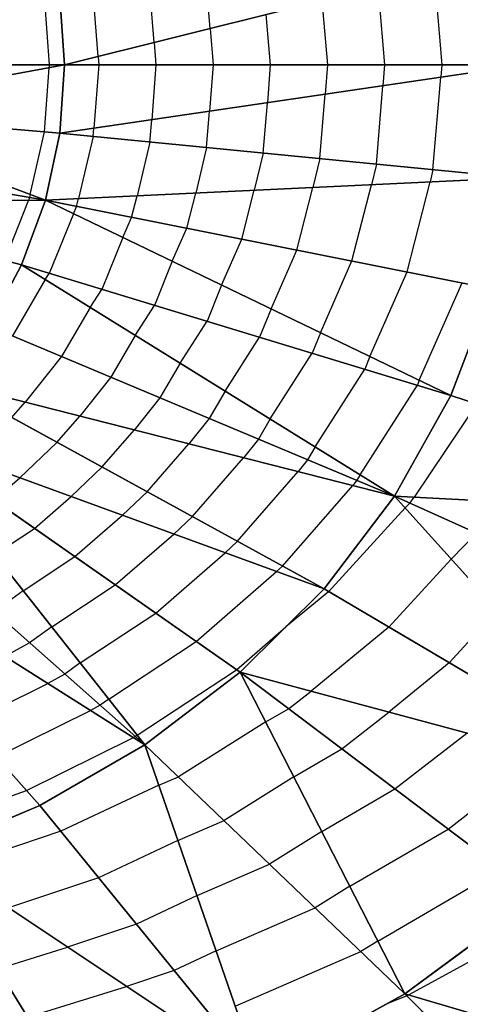
# Model space of a CAD drawing. Units: inches. Extents: x -15 to 15, y -5 to 5.
# Drawn here: x -9.2 to -8.6, y -1.3 to 0.1 of the extents above; entities that cross this region are included whole.
import ezdxf

# ---------------------------------------------------------------- set-up
doc = ezdxf.new("R2010")
doc.units = ezdxf.units.IN
doc.header["$MEASUREMENT"] = 0
for name, color, linetype, true_color in [('Net-Contour Lines', 150, 'Continuous', 0x0080ff), ('Net-Triangles', 153, 'Continuous', 0x6699cc), ('Net-U', 18, 'Continuous', 0x000000), ('Net-V', 254, 'Continuous', 0xcbdade)]:
    doc.layers.add(name, color=color, linetype=linetype, true_color=true_color)

msp = doc.modelspace()

# ---------------------------------------------------------------- linework, layer by layer
at = {"layer": 'Net-Contour Lines'}
for p, q in [((-8.6375, 0.1283, 3.7), (-8.6267, 0, 3.7)), ((-8.9485, 0.0505, 4.1), (-8.9535, 0.1148, 4.1)), ((-9.104, 0.0116, 4.3), (-9.1108, 0.0994, 4.3)), ((-9.0262, 0.031, 4.2), (-9.0321, 0.1071, 4.2)), ((-8.7153, 0.1088, 3.8), (-8.7061, 0, 3.8)), ((-9.1784, 0.089, 4.4), (-9.1717, 0, 4.4)), ((-8.793, 0.0894, 3.9), (-8.7855, 0, 3.9)), ((-8.8708, 0.0699, 4), (-8.8649, 0, 4)), ((-8.9485, 0.0505, 4.1), (-8.9442, 0, 4.1)), ((-9.0262, 0.031, 4.2), (-9.0236, 0, 4.2)), ((-9.1717, 0, 4.4), (-9.1719, -0.004, 4.4)), ((-9.103, 0, 4.3), (-9.1098, -0.0879, 4.3)), ((-9.104, 0.0116, 4.3), (-9.103, 0, 4.3)), ((-9.0236, 0, 4.2), (-9.0295, -0.0761, 4.2)), ((-8.9442, 0, 4.1), (-8.9492, -0.0643, 4.1)), ((-8.8649, 0, 4), (-8.8689, -0.0525, 4)), ((-8.7855, 0, 3.9), (-8.7886, -0.0407, 3.9)), ((-8.7061, 0, 3.8), (-8.7083, -0.0289, 3.8)), ((-8.6267, 0, 3.7), (-8.628, -0.0171, 3.7)), ((-9.1786, -0.093, 4.4), (-9.1719, -0.004, 4.4)), ((-8.6389, -0.1456, 3.7), (-8.628, -0.0171, 3.7)), ((-8.7962, -0.1302, 3.9), (-8.7886, -0.0407, 3.9)), ((-8.7175, -0.1379, 3.8), (-8.7083, -0.0289, 3.8)), ((-8.8748, -0.1225, 4), (-8.8689, -0.0525, 4)), ((-8.9535, -0.1148, 4.1), (-8.9492, -0.0643, 4.1)), ((-9.0321, -0.1071, 4.2), (-9.0295, -0.0761, 4.2)), ((-9.1985, -0.18, 4.4), (-9.1786, -0.093, 4.4)), ((-9.1108, -0.0994, 4.3), (-9.1098, -0.0879, 4.3)), ((-9.1108, -0.0994, 4.3), (-9.1311, -0.1858, 4.3)), ((-9.0321, -0.1071, 4.2), (-9.0498, -0.1819, 4.2)), ((-8.9535, -0.1148, 4.1), (-8.9684, -0.1781, 4.1)), ((-8.8748, -0.1225, 4), (-8.887, -0.1742, 4)), ((-8.7962, -0.1302, 3.9), (-8.8056, -0.1703, 3.9)), ((-8.7175, -0.1379, 3.8), (-8.7243, -0.1665, 3.8)), ((-8.6389, -0.1456, 3.7), (-8.6429, -0.1626, 3.7)), ((-8.6749, -0.2876, 3.7), (-8.6429, -0.1626, 3.7)), ((-8.9044, -0.2421, 4), (-8.887, -0.1742, 4)), ((-8.8279, -0.2573, 3.9), (-8.8056, -0.1703, 3.9)), ((-8.7514, -0.2724, 3.8), (-8.7243, -0.1665, 3.8)), ((-9.2334, -0.2717, 4.4), (-9.2008, -0.1882, 4.4)), ((-9.1994, -0.1842, 4.4), (-9.2008, -0.1882, 4.4)), ((-9.1985, -0.18, 4.4), (-9.1994, -0.1842, 4.4)), ((-9.1339, -0.1966, 4.3), (-9.1311, -0.1858, 4.3)), ((-9.0574, -0.2118, 4.2), (-9.0498, -0.1819, 4.2)), ((-8.9809, -0.2269, 4.1), (-8.9684, -0.1781, 4.1)), ((-9.1383, -0.2067, 4.3), (-9.1339, -0.1966, 4.3)), ((-9.1383, -0.2067, 4.3), (-9.1717, -0.2896, 4.3)), ((-9.0697, -0.2398, 4.2), (-9.0574, -0.2118, 4.2)), ((-9.0011, -0.2728, 4.1), (-8.9809, -0.2269, 4.1)), ((-9.0697, -0.2398, 4.2), (-9.0987, -0.3118, 4.2)), ((-8.9324, -0.3059, 4), (-8.9044, -0.2421, 4)), ((-8.8638, -0.339, 3.9), (-8.8279, -0.2573, 3.9)), ((-9.0011, -0.2728, 4.1), (-9.0257, -0.334, 4.1)), ((-8.7951, -0.372, 3.8), (-8.7514, -0.2724, 3.8)), ((-9.1773, -0.2983, 4.3), (-9.223, -0.3765, 4.3)), ((-9.1773, -0.2983, 4.3), (-9.1717, -0.2896, 4.3)), ((-8.7265, -0.4051, 3.7), (-8.6749, -0.2876, 3.7)), ((-9.1148, -0.337, 4.2), (-9.0987, -0.3118, 4.2)), ((-8.9324, -0.3059, 4), (-8.9527, -0.3562, 4)), ((-8.6579, -0.4381, 3.6), (-8.5984, -0.3028, 3.6)), ((-9.1148, -0.337, 4.2), (-9.1547, -0.4051, 4.2)), ((-9.0524, -0.3757, 4.1), (-9.0257, -0.334, 4.1)), ((-8.8638, -0.339, 3.9), (-8.8797, -0.3784, 3.9)), ((-8.9899, -0.4144, 4), (-8.9527, -0.3562, 4)), ((-9.0524, -0.3757, 4.1), (-9.0864, -0.4338, 4.1)), ((-8.9275, -0.4532, 3.9), (-8.8797, -0.3784, 3.9)), ((-8.7951, -0.372, 3.8), (-8.8067, -0.4006, 3.8)), ((-9.1547, -0.4051, 4.2), (-9.2053, -0.4687, 4.2)), ((-8.8651, -0.4919, 3.8), (-8.8067, -0.4006, 3.8)), ((-8.7265, -0.4051, 3.7), (-8.7336, -0.4228, 3.7)), ((-8.9899, -0.4144, 4), (-9.018, -0.4624, 4)), ((-8.8026, -0.5306, 3.7), (-8.7336, -0.4228, 3.7)), ((-9.0864, -0.4338, 4.1), (-9.1295, -0.488, 4.1)), ((-8.7402, -0.5693, 3.6), (-8.6606, -0.4451, 3.6)), ((-8.6579, -0.4381, 3.6), (-8.6606, -0.4451, 3.6)), ((-9.018, -0.4624, 4), (-9.0537, -0.5072, 4)), ((-8.9275, -0.4532, 3.9), (-8.9497, -0.4911, 3.9)), ((-9.224, -0.4901, 4.2), (-9.2053, -0.4687, 4.2)), ((-8.5779, -0.471, 3.5), (-8.6649, -0.6005, 3.5)), ((-9.1613, -0.5244, 4.1), (-9.1295, -0.488, 4.1)), ((-8.9497, -0.4911, 3.9), (-8.9779, -0.5265, 3.9)), ((-8.8651, -0.4919, 3.8), (-8.8814, -0.5198, 3.8)), ((-9.0987, -0.5588, 4), (-9.0537, -0.5072, 4)), ((-8.8814, -0.5198, 3.8), (-8.9021, -0.5457, 3.8)), ((-9.1613, -0.5244, 4.1), (-9.2128, -0.5735, 4.1)), ((-9.036, -0.5932, 3.9), (-8.9779, -0.5265, 3.9)), ((-8.8026, -0.5306, 3.7), (-8.813, -0.5484, 3.7)), ((-8.9733, -0.6276, 3.8), (-8.9021, -0.5457, 3.8)), ((-9.0987, -0.5588, 4), (-9.1415, -0.5996, 4)), ((-8.813, -0.5484, 3.7), (-8.8263, -0.565, 3.7)), ((-9.2485, -0.6045, 4.1), (-9.2128, -0.5735, 4.1)), ((-8.9107, -0.6619, 3.7), (-8.8263, -0.565, 3.7)), ((-8.7402, -0.5693, 3.6), (-8.7447, -0.5771, 3.6)), ((-8.848, -0.6963, 3.6), (-8.7504, -0.5843, 3.6)), ((-8.7447, -0.5771, 3.6), (-8.7504, -0.5843, 3.6)), ((-9.1924, -0.6438, 4), (-9.1415, -0.5996, 4)), ((-9.036, -0.5932, 3.9), (-9.0701, -0.6257, 3.9)), ((-8.6708, -0.6087, 3.5), (-8.6649, -0.6005, 3.5)), ((-8.6774, -0.6155, 3.5), (-8.7838, -0.7318, 3.5)), ((-8.6774, -0.6155, 3.5), (-8.6708, -0.6087, 3.5)), ((-9.1362, -0.683, 3.9), (-9.0701, -0.6257, 3.9)), ((-8.9733, -0.6276, 3.8), (-8.9988, -0.6518, 3.8)), ((-9.2476, -0.6802, 4), (-9.1924, -0.6438, 4)), ((-9.0801, -0.7223, 3.8), (-8.9988, -0.6518, 3.8)), ((-8.6135, -0.6864, 3.4), (-8.5784, -0.6503, 3.4)), ((-8.9107, -0.6619, 3.7), (-8.9274, -0.6779, 3.7)), ((-9.208, -0.7304, 3.9), (-9.1362, -0.683, 3.9)), ((-9.0239, -0.7616, 3.7), (-8.9274, -0.6779, 3.7)), ((-8.848, -0.6963, 3.6), (-8.8561, -0.7039, 3.6)), ((-8.6135, -0.6864, 3.4), (-8.7002, -0.7812, 3.4)), ((-8.9678, -0.8009, 3.6), (-8.8561, -0.7039, 3.6)), ((-9.1684, -0.7805, 3.8), (-9.0801, -0.7223, 3.8)), ((-9.208, -0.7304, 3.9), (-9.248, -0.7595, 3.9)), ((-8.7838, -0.7318, 3.5), (-8.8431, -0.7807, 3.5)), ((-9.1288, -0.8307, 3.7), (-9.0239, -0.7616, 3.7)), ((-8.5496, -0.7573, 3.3), (-8.6165, -0.8305, 3.3)), ((-9.1684, -0.7805, 3.8), (-9.199, -0.8028, 3.8)), ((-8.9117, -0.8402, 3.5), (-8.8431, -0.7807, 3.5)), ((-8.7002, -0.7812, 3.4), (-8.8082, -0.8702, 3.4)), ((-9.199, -0.8028, 3.8), (-9.2333, -0.8217, 3.8)), ((-9.0891, -0.8809, 3.6), (-8.9678, -0.8009, 3.6)), ((-9.1288, -0.8307, 3.7), (-9.15, -0.8462, 3.7)), ((-8.6165, -0.8305, 3.3), (-8.7, -0.8993, 3.3)), ((-9.15, -0.8462, 3.7), (-9.1738, -0.8593, 3.7)), ((-9.0495, -0.9311, 3.5), (-8.9117, -0.8402, 3.5)), ((-9.2861, -0.9149, 3.7), (-9.1738, -0.8593, 3.7)), ((-8.8395, -0.8944, 3.4), (-8.8082, -0.8702, 3.4)), ((-9.0891, -0.8809, 3.6), (-9.101, -0.8895, 3.6)), ((-9.2447, -0.9614, 3.6), (-9.1143, -0.8968, 3.6)), ((-9.101, -0.8895, 3.6), (-9.1143, -0.8968, 3.6)), ((-8.8711, -0.9128, 3.4), (-8.8395, -0.8944, 3.4)), ((-8.7656, -0.9501, 3.3), (-8.7, -0.8993, 3.3)), ((-8.8711, -0.9128, 3.4), (-8.9925, -0.989, 3.4)), ((-8.6918, -1.0058, 3.2), (-8.5918, -0.9283, 3.2)), ((-9.2033, -1.008, 3.5), (-9.0548, -0.9344, 3.5)), ((-9.052, -0.9329, 3.5), (-9.0548, -0.9344, 3.5)), ((-9.0495, -0.9311, 3.5), (-9.052, -0.9329, 3.5)), ((-8.8322, -0.9889, 3.3), (-8.7656, -0.9501, 3.3)), ((-8.6179, -1.0615, 3.1), (-8.4836, -0.9574, 3.1)), ((-9.0195, -1.0007, 3.4), (-8.9925, -0.989, 3.4)), ((-8.8322, -0.9889, 3.3), (-8.9291, -1.0497, 3.3)), ((-9.356, -1.0625, 3.5), (-9.2033, -1.008, 3.5)), ((-9.0195, -1.0007, 3.4), (-9.1558, -1.0646, 3.4)), ((-8.7932, -1.065, 3.2), (-8.6918, -1.0058, 3.2)), ((-8.993, -1.0774, 3.3), (-8.9291, -1.0497, 3.3)), ((-9.1558, -1.0646, 3.4), (-9.3104, -1.1163, 3.4)), ((-8.7932, -1.065, 3.2), (-8.8657, -1.1104, 3.2)), ((-8.7543, -1.141, 3.1), (-8.6179, -1.0615, 3.1)), ((-8.993, -1.0774, 3.3), (-9.1033, -1.1291, 3.3)), ((-8.9665, -1.1541, 3.2), (-8.8657, -1.1104, 3.2)), ((-8.7154, -1.2171, 3), (-8.5441, -1.1172, 3)), ((-9.1033, -1.1291, 3.3), (-9.2284, -1.171, 3.3)), ((-8.7543, -1.141, 3.1), (-8.8023, -1.1712, 3.1)), ((-8.9665, -1.1541, 3.2), (-9.0508, -1.1936, 3.2)), ((-8.94, -1.2309, 3.1), (-8.8023, -1.1712, 3.1)), ((-8.4646, -1.1782, 2.9), (-8.6726, -1.292, 2.9)), ((-9.0508, -1.1936, 3.2), (-9.1464, -1.2256, 3.2)), ((-8.7154, -1.2171, 3), (-8.7389, -1.2319, 3)), ((-9.2434, -1.2556, 3.2), (-9.1464, -1.2256, 3.2)), ((-8.94, -1.2309, 3.1), (-8.9983, -1.2582, 3.1)), ((-8.9135, -1.3076, 3), (-8.7389, -1.2319, 3)), ((-8.9983, -1.2582, 3.1), (-9.0644, -1.2803, 3.1)), ((-9.2021, -1.3228, 3.1), (-9.0644, -1.2803, 3.1)), ((-8.6751, -1.2932, 2.9), (-8.7041, -1.305, 2.9)), ((-8.6751, -1.2932, 2.9), (-8.6726, -1.292, 2.9))]:
    msp.add_line(p, q, dxfattribs=at)
at = {"layer": 'Net-Triangles'}
for points in [[(-9.1504, 0, 4.3597), (-8.5229, 0.1569, 3.5526), (-9.1571, 0.0948, 4.3589)], [(-9.1504, 0, 4.3597), (-8.5114, 0, 3.5547), (-8.5229, 0.1569, 3.5526)], [(-9.5005, 0, 5.0229), (-9.1571, 0.0948, 4.3589), (-9.5048, 0.0653, 5.0227)], [(-9.5005, 0, 5.0229), (-9.1504, 0, 4.3597), (-9.1571, 0.0948, 4.3589)], [(-9.5005, 0, 5.0229), (-9.5048, -0.0653, 5.0227), (-9.1504, 0, 4.3597)], [(-9.5048, -0.0653, 5.0227), (-9.1571, -0.0948, 4.3589), (-9.1504, 0, 4.3597)], [(-9.1504, 0, 4.3597), (-9.1571, -0.0948, 4.3589), (-8.5114, 0, 3.5547)], [(-9.1571, -0.0948, 4.3589), (-8.5229, -0.1569, 3.5526), (-8.5114, 0, 3.5547)], [(-9.5175, -0.1294, 5.0221), (-9.1772, -0.188, 4.3566), (-9.5048, -0.0653, 5.0227)], [(-9.1772, -0.188, 4.3566), (-9.1571, -0.0948, 4.3589), (-9.5048, -0.0653, 5.0227)], [(-9.1772, -0.188, 4.3566), (-8.5229, -0.1569, 3.5526), (-9.1571, -0.0948, 4.3589)], [(-9.5385, -0.1913, 5.0211), (-9.1772, -0.188, 4.3566), (-9.5175, -0.1294, 5.0221)], [(-9.1772, -0.188, 4.3566), (-8.5574, -0.3109, 3.5463), (-8.5229, -0.1569, 3.5526)], [(-9.5385, -0.1913, 5.0211), (-9.2102, -0.2779, 4.3528), (-9.1772, -0.188, 4.3566)], [(-9.2556, -0.3628, 4.3477), (-9.2102, -0.2779, 4.3528), (-9.5385, -0.1913, 5.0211)], [(-9.2102, -0.2779, 4.3528), (-8.6141, -0.4592, 3.5363), (-9.1772, -0.188, 4.3566)], [(-8.6141, -0.4592, 3.5363), (-8.5574, -0.3109, 3.5463), (-9.1772, -0.188, 4.3566)], [(-9.2556, -0.3628, 4.3477), (-8.6922, -0.5991, 3.5231), (-9.2102, -0.2779, 4.3528)], [(-8.6922, -0.5991, 3.5231), (-8.6141, -0.4592, 3.5363), (-9.2102, -0.2779, 4.3528)], [(-8.6141, -0.4592, 3.5363), (-8.0889, -0.6306, 3.0105), (-8.5574, -0.3109, 3.5463)], [(-9.3127, -0.4414, 4.3416), (-8.6922, -0.5991, 3.5231), (-9.2556, -0.3628, 4.3477)], [(-9.3803, -0.5123, 4.3347), (-8.7902, -0.728, 3.5077), (-9.3127, -0.4414, 4.3416)], [(-9.3127, -0.4414, 4.3416), (-8.7902, -0.728, 3.5077), (-8.6922, -0.5991, 3.5231)], [(-8.6922, -0.5991, 3.5231), (-8.0889, -0.6306, 3.0105), (-8.6141, -0.4592, 3.5363)], [(-9.4573, -0.5743, 4.3272), (-9.0389, -0.9445, 3.4732), (-9.3803, -0.5123, 4.3347)], [(-9.0389, -0.9445, 3.4732), (-8.9065, -0.8438, 3.4908), (-9.3803, -0.5123, 4.3347)], [(-9.3803, -0.5123, 4.3347), (-8.9065, -0.8438, 3.4908), (-8.7902, -0.728, 3.5077)], [(-9.5423, -0.6264, 4.3195), (-9.0389, -0.9445, 3.4732), (-9.4573, -0.5743, 4.3272)], [(-8.7902, -0.728, 3.5077), (-8.3328, -0.9979, 2.9607), (-8.6922, -0.5991, 3.5231)], [(-8.3328, -0.9979, 2.9607), (-8.197, -0.8221, 2.9874), (-8.6922, -0.5991, 3.5231)], [(-8.6922, -0.5991, 3.5231), (-8.197, -0.8221, 2.9874), (-8.0889, -0.6306, 3.0105)], [(-9.3421, -1.0952, 3.4387), (-9.185, -1.0287, 3.4556), (-9.5423, -0.6264, 4.3195)], [(-9.5423, -0.6264, 4.3195), (-9.185, -1.0287, 3.4556), (-9.0389, -0.9445, 3.4732)], [(-8.9065, -0.8438, 3.4908), (-8.3328, -0.9979, 2.9607), (-8.7902, -0.728, 3.5077)], [(-9.0389, -0.9445, 3.4732), (-8.6778, -1.2905, 2.9036), (-8.9065, -0.8438, 3.4908)], [(-8.6778, -1.2905, 2.9036), (-8.494, -1.1549, 2.9322), (-8.9065, -0.8438, 3.4908)], [(-8.9065, -0.8438, 3.4908), (-8.494, -1.1549, 2.9322), (-8.3328, -0.9979, 2.9607)], [(-9.185, -1.0287, 3.4556), (-8.8807, -1.4027, 2.8761), (-9.0389, -0.9445, 3.4732)], [(-8.8807, -1.4027, 2.8761), (-8.6778, -1.2905, 2.9036), (-9.0389, -0.9445, 3.4732)], [(-9.3421, -1.0952, 3.4387), (-8.8807, -1.4027, 2.8761), (-9.185, -1.0287, 3.4556)], [(-9.3283, -1.5534, 2.8275), (-9.0989, -1.4906, 2.8505), (-9.3421, -1.0952, 3.4387)], [(-9.3421, -1.0952, 3.4387), (-9.0989, -1.4906, 2.8505), (-8.8807, -1.4027, 2.8761)], [(-8.6778, -1.2905, 2.9036), (-8.1124, -1.4571, 2.5138), (-8.494, -1.1549, 2.9322)], [(-8.8807, -1.4027, 2.8761), (-8.3456, -1.6247, 2.4728), (-8.6778, -1.2905, 2.9036)], [(-8.6778, -1.2905, 2.9036), (-8.3456, -1.6247, 2.4728), (-8.1124, -1.4571, 2.5138)]]:
    msp.add_3dface(points, dxfattribs=at)
at = {"layer": 'Net-U'}
for p, q in [((-9.5005, 0, 5.0229), (-9.1504, 0, 4.3597)), ((-9.1504, 0, 4.3597), (-8.5114, 0, 3.5547)), ((-9.5048, -0.0653, 5.0227), (-9.1571, -0.0948, 4.3589)), ((-9.1571, -0.0948, 4.3589), (-8.5229, -0.1569, 3.5526)), ((-9.5175, -0.1294, 5.0221), (-9.1772, -0.188, 4.3566)), ((-9.5385, -0.1913, 5.0211), (-9.2102, -0.2779, 4.3528)), ((-9.1772, -0.188, 4.3566), (-8.5574, -0.3109, 3.5463)), ((-9.2102, -0.2779, 4.3528), (-8.6141, -0.4592, 3.5363)), ((-9.2556, -0.3628, 4.3477), (-8.6922, -0.5991, 3.5231)), ((-9.3127, -0.4414, 4.3416), (-8.7902, -0.728, 3.5077)), ((-8.6141, -0.4592, 3.5363), (-8.0889, -0.6306, 3.0105)), ((-9.3803, -0.5123, 4.3347), (-8.9065, -0.8438, 3.4908)), ((-9.4573, -0.5743, 4.3272), (-9.0389, -0.9445, 3.4732)), ((-8.6922, -0.5991, 3.5231), (-8.197, -0.8221, 2.9874)), ((-9.5423, -0.6264, 4.3195), (-9.185, -1.0287, 3.4556)), ((-8.7902, -0.728, 3.5077), (-8.3328, -0.9979, 2.9607)), ((-8.9065, -0.8438, 3.4908), (-8.494, -1.1549, 2.9322)), ((-9.0389, -0.9445, 3.4732), (-8.6778, -1.2905, 2.9036)), ((-9.185, -1.0287, 3.4556), (-8.8807, -1.4027, 2.8761)), ((-8.6778, -1.2905, 2.9036), (-8.3456, -1.6247, 2.4728))]:
    msp.add_line(p, q, dxfattribs=at)
at = {"layer": 'Net-V'}
for p, q in [((-9.1504, 0, 4.3597), (-9.1571, 0.0948, 4.3589)), ((-9.1571, -0.0948, 4.3589), (-9.1504, 0, 4.3597)), ((-9.1772, -0.188, 4.3566), (-9.1571, -0.0948, 4.3589)), ((-9.2102, -0.2779, 4.3528), (-9.1772, -0.188, 4.3566)), ((-9.2556, -0.3628, 4.3477), (-9.2102, -0.2779, 4.3528)), ((-8.6141, -0.4592, 3.5363), (-8.5574, -0.3109, 3.5463)), ((-8.6922, -0.5991, 3.5231), (-8.6141, -0.4592, 3.5363)), ((-8.7902, -0.728, 3.5077), (-8.6922, -0.5991, 3.5231)), ((-8.9065, -0.8438, 3.4908), (-8.7902, -0.728, 3.5077)), ((-9.0389, -0.9445, 3.4732), (-8.9065, -0.8438, 3.4908)), ((-9.185, -1.0287, 3.4556), (-9.0389, -0.9445, 3.4732)), ((-9.3421, -1.0952, 3.4387), (-9.185, -1.0287, 3.4556)), ((-8.6778, -1.2905, 2.9036), (-8.494, -1.1549, 2.9322)), ((-8.8807, -1.4027, 2.8761), (-8.6778, -1.2905, 2.9036))]:
    msp.add_line(p, q, dxfattribs=at)

doc.saveas('drawing.dxf')
